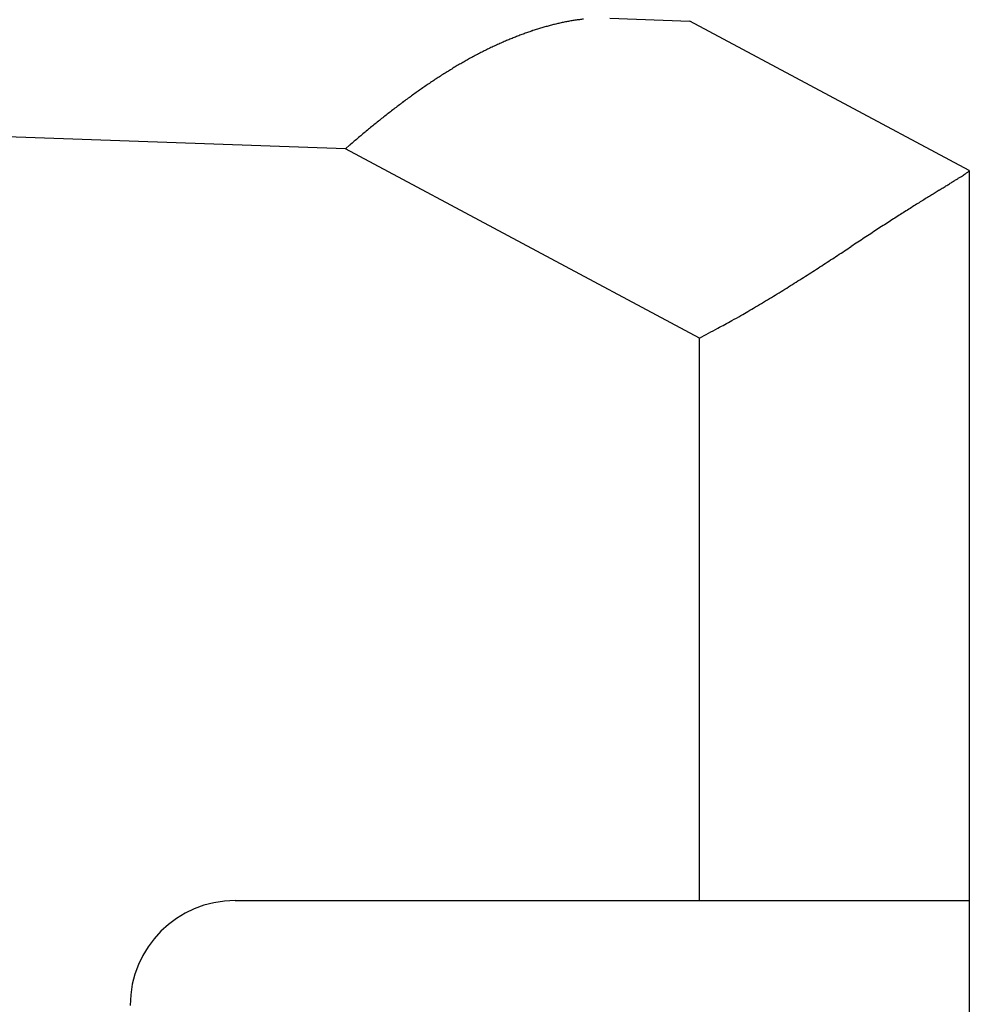
# Model space of a CAD drawing. Units: millimetres. Extents: x -3221 to 5220, y -3010 to 2395.
# Drawn here: x 5033 to 5040, y 2179 to 2186 of the extents above; entities that cross this region are included whole.
import ezdxf

# ---------------------------------------------------------------- set-up
doc = ezdxf.new("R2010")
doc.units = ezdxf.units.MM
doc.layers.add('hatching-Schraffur', color=5, linetype='Continuous')
doc.layers.add('outline-Körperkante', color=7, linetype='Continuous')

# ---------------------------------------------------------------- blocks, each defined once
blk = doc.blocks.new('WD2203_SR_Laufwagen_hinten')
at = {"layer": 'outline-Körperkante'}
for p, q in [((15.9291, 41.8104), (16.5013, 41.7904)), ((18.5, 40.7206), (16.5013, 41.7904)), ((14.0394, 40.877), (10.5, 41.0006)), ((16.5698, 39.5226), (14.0394, 40.877)), ((14.0395, 40.8769), (14.0706, 40.9038)), ((18.5002, 40.7205), (18.4989, 40.7183)), ((18.5, 40.7202), (18.5, 35.5)), ((16.5698, 35.5), (16.5698, 39.5226)), ((13.25, 35.5), (16.5698, 35.5)), ((16.5698, 35.5), (18.5, 35.5)), ((18.5, 35.5), (18.5, 34.0001))]:
    blk.add_line(p, q, dxfattribs=at)
for centre, radius, start, end in [((16.0244, 39.7905), 2.0358, 104.13582, 105.03007), ((15.9901, 39.9155), 1.9062, 103.10398, 104.0539), ((15.9534, 40.0662), 1.7511, 102.024, 103.05337), ((15.9466, 40.101), 1.7157, 101.00173, 102.04327), ((15.9532, 40.056), 1.7611, 99.92698, 100.93164), ((15.9083, 40.2782), 1.5345, 98.538, 99.7062), ((15.8631, 40.5659), 1.2433, 96.97523, 98.44856), ((15.9131, 40.2843), 1.529, 96.42799, 97.55193), ((16.1698, 39.3493), 2.5006, 110.12643, 110.89804), ((16.1485, 39.4011), 2.4445, 109.29123, 110.07411), ((16.1293, 39.456), 2.3864, 108.49648, 109.29205), ((16.1091, 39.5107), 2.3281, 107.64463, 108.45325), ((16.0924, 39.5649), 2.2714, 106.83396, 107.65591), ((16.0757, 39.6152), 2.2184, 105.9644, 106.79867), ((16.0533, 39.6902), 2.1402, 105.08173, 105.9397), ((16.3013, 39.0453), 2.8319, 114.67416, 115.38713), ((16.277, 39.0941), 2.7774, 113.91781, 114.63928), ((16.2543, 39.1445), 2.7222, 113.17988, 113.91068), ((16.2326, 39.1931), 2.669, 112.42263, 113.16242), ((16.2113, 39.2442), 2.6135, 111.66899, 112.41899), ((16.189, 39.2955), 2.5576, 110.8695, 111.62976), ((16.4185, 38.817), 3.0886, 117.52442, 118.19608), ((16.3728, 38.9012), 2.9928, 116.80508, 117.49356), ((16.3418, 38.9613), 2.9252, 116.09323, 116.79303), ((16.3222, 38.9998), 2.882, 115.37455, 116.07985), ((16.6743, 38.3709), 3.6029, 120.17892, 120.76938), ((16.6028, 38.4895), 3.4643, 119.53217, 120.14248), ((16.5383, 38.6029), 3.334, 118.89879, 119.52907), ((16.4701, 38.7213), 3.1974, 118.20118, 118.85407), ((16.9965, 37.8605), 4.2065, 122.51981, 123.03758), ((16.9052, 37.9982), 4.0413, 121.94167, 122.47737), ((16.8272, 38.1243), 3.893, 121.39591, 121.94895), ((16.7459, 38.2524), 3.7413, 120.78289, 121.35504), ((17.2817, 37.4371), 4.717, 124.06842, 124.53764), ((17.1834, 37.5807), 4.5429, 123.57189, 124.05643), ((17.0842, 37.7272), 4.3661, 123.04843, 123.54992), ((17.6208, 36.9619), 5.3008, 125.48559, 125.90924), ((17.4977, 37.1304), 5.0921, 125.01939, 125.45817), ((17.3917, 37.2826), 4.9066, 124.57312, 125.02633), ((18.003, 36.4498), 5.9397, 126.75929, 127.14217), ((17.8739, 36.6218), 5.7247, 126.35903, 126.75475), ((17.7391, 36.8016), 5.4999, 125.9283, 126.33835), ((18.461, 35.8652), 6.6823, 127.93058, 128.27489), ((18.2962, 36.0709), 6.4188, 127.54193, 127.89909), ((18.154, 36.2556), 6.1857, 127.17102, 127.5403), ((18.9766, 35.2242), 7.505, 128.9507, 129.26031), ((18.8049, 35.4336), 7.2342, 128.61479, 128.935), ((18.6194, 35.6641), 6.9383, 128.27358, 128.60632), ((19.3788, 34.7402), 8.1343, 129.5828, 129.87001), ((19.1663, 34.9994), 7.7991, 129.29363, 129.59244), ((19.7489, 34.3067), 8.7043, 130.44952, 130.71977), ((19.8018, 34.243), 8.787, 130.175, 130.44221), ((19.6798, 34.3854), 8.5995, 129.89361, 130.16605), ((18.2362, 41.0539), 0.4267, 303.31129, 305.01875), ((18.383, 40.8508), 0.1762, 303.83084, 307.12618), ((18.4594, 40.755), 0.0538, 303.78406, 311.88653), ((18.4913, 40.7228), 0.00879, 296.79481, 329.24394), ((12.46, 50.1528), 11.2046, 301.79828, 301.93466), ((14.7971, 46.4087), 6.791, 301.9097, 302.11597), ((16.1588, 44.2509), 4.2395, 302.03248, 302.33316), ((17.0505, 42.8529), 2.5813, 302.20824, 302.6503), ((17.6188, 41.975), 1.5355, 302.46763, 303.12414), ((17.9923, 41.411), 0.8591, 302.81795, 303.82683), ((52.1772, -14.0652), 64.3029, 121.83817, 121.870805), ((102.8106, -95.6412), 160.3154, 121.819301, 121.831731), ((-47.58, 146.8815), 125.0521, 301.783085, 301.798113), ((-2.2946, 73.8591), 39.1275, 301.78201, 301.82718), ((8.3217, 56.7791), 19.0169, 301.78882, 301.87542), ((33.5035, 15.9911), 28.9182, 122.04928, 122.13237), ((36.2781, 11.5394), 34.1637, 121.96412, 122.03154), ((40.3319, 5.0274), 41.8344, 121.90012, 121.95282), ((30.202, 21.2605), 22.6999, 122.3737, 122.49141), ((30.8163, 20.2764), 23.86, 122.2457, 122.35414), ((32.1208, 18.2106), 26.3032, 122.15327, 122.2481), ((28.1483, 24.4912), 18.8718, 122.79743, 122.95186), ((29.0061, 23.1486), 20.465, 122.64159, 122.78018), ((29.5741, 22.2457), 21.5316, 122.49023, 122.61831), ((29.6863, 22.1124), 21.7044, 123.08076, 123.22167), ((28.4395, 24.0265), 19.4201, 122.92716, 123.08094), ((44.0391, 0.1298), 47.9577, 123.24273, 123.3092), ((32.9211, 17.1355), 27.6402, 123.17884, 123.29185), ((-35.7801, 121.6284), 97.4143, 303.198403, 303.232879), ((-381.6, 648.3404), 727.507, 303.2801406, 303.2846843), ((76.3631, -49.1526), 106.895, 123.282407, 123.31279), ((-2.2164, 70.3692), 36.1442, 302.97844, 303.07407), ((-10.0698, 82.3676), 50.4843, 303.11158, 303.17912), ((4.7857, 59.5939), 23.2937, 302.65477, 302.80676), ((2.4501, 63.1979), 27.5883, 302.82835, 302.95528), ((7.955, 54.6719), 17.4396, 302.20109, 302.40839), ((6.5771, 56.8268), 19.9974, 302.43241, 302.61132), ((9.6622, 51.9723), 14.2455, 301.66312, 301.9204), ((9.2946, 52.5578), 14.9368, 301.9298, 302.17433), ((11.0612, 49.7293), 11.6021, 300.95835, 301.2815), ((9.6426, 52.0174), 14.2942, 301.37894, 301.6355), ((11.4502, 49.0587), 10.8268, 300.32655, 300.66224), ((12.573, 47.2201), 8.6727, 300.47573, 300.92051), ((13.9354, 44.8073), 5.9024, 297.95256, 299.06287), ((13.1787, 46.1676), 7.4591, 299.06805, 299.63735), ((-9.937, 85.5781), 53.1479, 300.28708, 300.3491), ((9.2661, 53.347), 15.635, 297.84899, 298.39848), ((13.25, 34.75), 0.75, 90, 180)]:
    blk.add_arc(centre, radius, start, end, dxfattribs=at)
blk = doc.blocks.new('WD2203_TEL_Seitenriss_Antrieb_H100')
at = {"layer": 'hatching-Schraffur'}
h = blk.add_hatch(dxfattribs=at)
h.set_pattern_fill('ANSI31', color=256, scale=0.5, style=0)
h.set_pattern_definition([(45, (3e-13, 100), (-1.122532, 1.122532), [])])
h.paths.add_polyline_path([(9.506, 79.134), (9.006, 80), (9.506, 80.866), (9.506, 95.5), (39.0518, 95.5, -0.332369), (41.9289, 93.35), (43.85, 93.35, -0.414214), (46, 95.5), (56.4631, 95.5, -0.382162), (59.4447, 92.8313), (59.5616, 91.7791, 0.382162), (61.5494, 90), (67, 90), (67, 97), (64.7, 97), (64.7, 92.5), (62.5, 92.5), (62, 97), (62, 99), (60, 99), (60, 100), (0, 100), (0, 97), (0.5, 93), (2.3, 93), (2.306, 97), (5.006, 97), (5.006, 64.3264), (5.006, 49.3199, 0.176327), (6.1757, 46.1059), (6.7673, 45.401, -0.339454), (6.8204, 44.1846), (5.7357, 42.6355, 0.459471), (5.8562, 42.1965), (11.3893, 39.6164, 0.111895), (13.006, 39.25), (13.006, 40.85, -1.208029), (13.795, 45), (18.4667, 45, 0.57735), (19.506, 45), (23.506, 45, 0.411525), (24.3208, 44.7777), (29.506, 47.7713), (29.506, 50), (23.9555, 50, 0.816497), (19.0565, 50), (12.506, 50), (12.506, 51), (9.506, 51), (9.506, 64.134), (9.006, 65), (9.506, 65.866)])
h.paths.add_polyline_path([(43.85, 93.35), (41.9289, 93.35, -0.041408), (42.0296, 92.8643, 0.378993), (46, 89.35), (46, 91.2, -0.414214)], flags=17)
h.paths.add_polyline_path([(48.8067, 90.5), (50, 90.5), (50, 92.5), (47.9748, 92.5, -0.299597), (46, 91.2), (46, 89.35, 0.196923)], flags=17)
h.paths.add_polyline_path([(13.006, 40.85), (13.006, 39.25, 0.254686), (16.1565, 40.9661, 1), (14.8123, 41.8339, -0.254686)])
at = {"layer": 'outline-Körperkante'}
blk.add_blockref('WD2203_SR_Laufwagen_hinten', (21.506, 49.5), dxfattribs=at)
blk = doc.blocks.new('SR_WD2203_TEL_OF_LR12_Sturz_WBWB')
blk.add_blockref('WD2203_TEL_Seitenriss_Antrieb_H100', (0, 0))
blk = doc.blocks.new('SR_WD2203_TEL_OF_LR12_Sturz_KPL')
at = {"layer": 'outline-Körperkante'}
blk.add_blockref('SR_WD2203_TEL_OF_LR12_Sturz_WBWB', (0, 0), dxfattribs=at)

msp = doc.modelspace()

# ---------------------------------------------------------------- block references
at = {"layer": 'outline-Körperkante'}
msp.add_blockref('SR_WD2203_TEL_OF_LR12_Sturz_KPL', (5000, 2095), dxfattribs=at)

doc.saveas('drawing.dxf')
